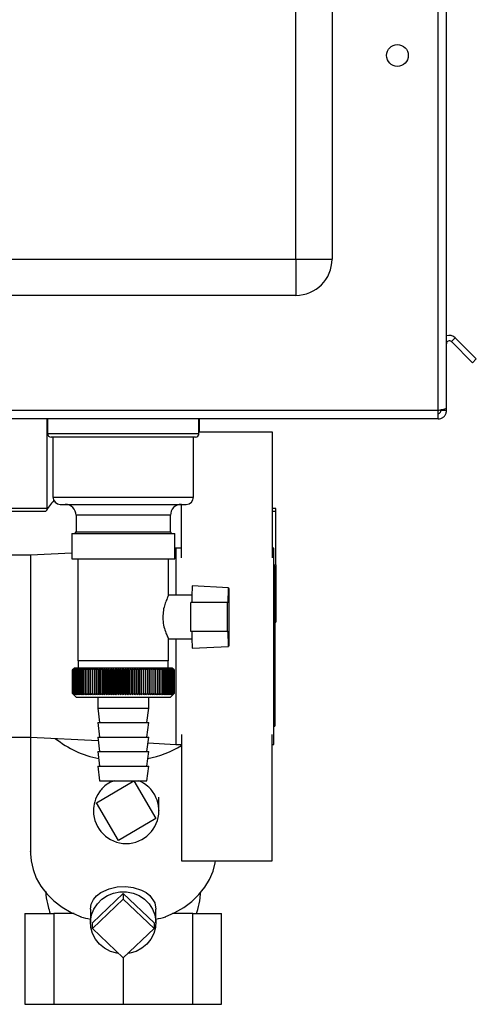
# Paper-space layout 'Blatt3' of a CAD drawing. Units: millimetres. Extents: x 0 to 420, y 0 to 297.
# Drawn here: x 248 to 260, y 133 to 160 of the extents above; entities that cross this region are included whole.
import ezdxf

# ---------------------------------------------------------------- set-up
doc = ezdxf.new("R2010")
doc.units = ezdxf.units.MM
doc.layers.add('1', color=7, linetype='Continuous')

psp = doc.layouts.new('Blatt3')

# ---------------------------------------------------------------- linework, layer by layer
at = {"color": 7, "linetype": 'Continuous', "lineweight": 30}
for p, q in [((255.169, 153.323), (255.169, 211.223)), ((256.169, 211.223), (256.169, 153.323)), ((259.089, 149.153), (259.089, 160.423)), ((259.319, 149.224), (259.319, 160.423)), ((238.469, 153.323), (255.169, 153.323)), ((255.169, 153.323), (255.169, 152.323)), ((255.169, 153.323), (256.169, 153.323)), ((255.169, 152.323), (238.469, 152.323)), ((259.456, 151.05), (259.562, 151.156)), ((259.562, 151.156), (260.142, 150.576)), ((259.456, 151.05), (260.036, 150.47)), ((260.142, 150.576), (260.036, 150.47)), ((259.089, 149.153), (233.049, 149.153)), ((259.089, 148.923), (259.089, 149.153)), ((259.169, 149.153), (259.169, 149.169)), ((259.319, 149.153), (259.169, 149.153)), ((259.319, 149.153), (259.319, 149.224)), ((259.089, 148.923), (233.049, 148.923)), ((248.334, 148.923), (248.334, 148.523)), ((252.504, 148.523), (252.504, 148.923)), ((248.334, 148.523), (252.504, 148.523)), ((252.404, 148.423), (248.434, 148.423)), ((248.484, 148.423), (248.484, 146.773)), ((252.354, 146.773), (252.354, 148.423)), ((252.504, 148.573), (254.519, 148.573)), ((254.519, 148.573), (254.519, 145.104)), ((248.484, 146.773), (252.354, 146.773)), ((248.684, 146.573), (252.154, 146.573)), ((252.019, 145.104), (252.019, 146.573)), ((248.339, 146.465), (246.219, 146.465)), ((248.285, 146.379), (246.219, 146.379)), ((249.119, 146.273), (249.119, 145.823)), ((251.719, 146.273), (249.119, 146.273)), ((251.719, 145.823), (251.719, 146.273)), ((254.619, 146.465), (254.519, 146.465)), ((254.619, 146.379), (254.519, 146.379)), ((254.619, 146.379), (254.619, 146.465)), ((254.619, 144.908), (254.619, 146.379)), ((249.003, 145.773), (249.003, 145.073)), ((249.003, 145.773), (251.836, 145.773)), ((249.119, 145.823), (251.719, 145.823)), ((251.836, 145.073), (251.836, 145.773)), ((247.869, 145.173), (246.519, 145.173)), ((249.003, 145.23), (247.869, 145.173)), ((247.869, 145.173), (247.869, 140.173)), ((251.869, 145.373), (251.836, 145.371)), ((252.019, 145.373), (251.869, 145.373)), ((251.869, 145.373), (251.869, 144.073)), ((254.569, 145.373), (254.519, 145.373)), ((254.569, 139.973), (254.569, 145.373)), ((249.003, 145.073), (251.836, 145.073)), ((249.169, 145.073), (249.169, 142.273)), ((251.669, 144.07), (251.669, 145.073)), ((254.569, 144.908), (254.619, 144.908)), ((254.619, 144.908), (254.619, 144.57)), ((254.589, 144.873), (254.569, 144.873)), ((254.589, 144.873), (254.589, 140.473)), ((254.589, 144.57), (254.619, 144.57)), ((254.619, 144.57), (254.619, 143.336)), ((253.319, 144.277), (252.319, 144.33)), ((252.311, 144.073), (251.667, 144.073)), ((252.278, 143.073), (252.278, 143.873)), ((253.278, 143.873), (252.278, 143.873)), ((253.278, 143.873), (253.278, 143.073)), ((253.31, 143.873), (253.278, 143.873)), ((254.589, 143.336), (254.619, 143.336)), ((253.278, 143.073), (252.278, 143.073)), ((253.278, 143.073), (253.31, 143.073)), ((251.666, 142.873), (252.311, 142.873)), ((251.669, 142.273), (251.669, 142.881)), ((251.869, 142.873), (251.869, 139.973)), ((252.319, 142.617), (253.319, 142.669)), ((251.669, 142.273), (249.169, 142.273)), ((249.179, 142.273), (249.179, 142.073)), ((251.659, 142.073), (251.659, 142.273)), ((249.069, 142.073), (249.019, 142.023)), ((249.02, 142.023), (249.019, 142.023)), ((249.019, 142.023), (249.019, 141.373)), ((249.02, 141.373), (249.02, 142.023)), ((249.021, 142.023), (249.022, 142.023)), ((249.021, 142.023), (249.021, 141.373)), ((249.022, 141.373), (249.022, 142.023)), ((249.026, 142.023), (249.027, 142.023)), ((249.026, 142.023), (249.026, 141.373)), ((249.027, 141.373), (249.027, 142.023)), ((249.034, 142.023), (249.036, 142.023)), ((249.034, 142.023), (249.034, 141.373)), ((249.036, 141.373), (249.036, 142.023)), ((249.045, 142.023), (249.048, 142.023)), ((249.045, 142.023), (249.045, 141.373)), ((249.048, 141.373), (249.048, 142.023)), ((249.059, 142.023), (249.063, 142.023)), ((249.059, 142.023), (249.059, 141.373)), ((249.063, 141.373), (249.063, 142.023)), ((250.401, 142.073), (249.069, 142.073)), ((249.077, 142.023), (249.081, 142.023)), ((249.077, 142.023), (249.077, 141.373)), ((249.081, 141.373), (249.081, 142.023)), ((249.098, 142.023), (249.102, 142.023)), ((249.098, 142.023), (249.098, 141.373)), ((249.102, 141.373), (249.102, 142.023)), ((249.121, 142.023), (249.126, 142.023)), ((249.121, 142.023), (249.121, 141.373)), ((249.126, 141.373), (249.126, 142.023)), ((249.148, 142.023), (249.154, 142.023)), ((249.148, 142.023), (249.148, 141.373)), ((249.154, 141.373), (249.154, 142.023)), ((249.178, 142.023), (249.184, 142.023)), ((249.178, 142.023), (249.178, 141.373)), ((249.184, 141.373), (249.184, 142.023)), ((249.21, 142.023), (249.217, 142.023)), ((249.21, 142.023), (249.21, 141.373)), ((249.217, 141.373), (249.217, 142.023)), ((249.246, 142.023), (249.253, 142.023)), ((249.246, 142.023), (249.246, 141.373)), ((249.253, 141.373), (249.253, 142.023)), ((249.284, 142.023), (249.291, 142.023)), ((249.284, 142.023), (249.284, 141.373)), ((249.291, 141.373), (249.291, 142.023)), ((249.324, 142.023), (249.332, 142.023)), ((249.324, 142.023), (249.324, 141.373)), ((249.332, 141.373), (249.332, 142.023)), ((249.368, 142.023), (249.376, 142.023)), ((249.368, 142.023), (249.368, 141.373)), ((249.376, 141.373), (249.376, 142.023)), ((249.413, 142.023), (249.422, 142.023)), ((249.413, 142.023), (249.413, 141.373)), ((249.422, 141.373), (249.422, 142.023)), ((249.461, 142.023), (249.471, 142.023)), ((249.461, 142.023), (249.461, 141.373)), ((249.471, 141.373), (249.471, 142.023)), ((249.511, 142.023), (249.521, 142.023)), ((249.511, 142.023), (249.511, 141.373)), ((249.521, 141.373), (249.521, 142.023)), ((249.564, 142.023), (249.574, 142.023)), ((249.564, 142.023), (249.564, 141.373)), ((249.574, 141.373), (249.574, 142.023)), ((249.618, 142.023), (249.629, 142.023)), ((249.618, 142.023), (249.618, 141.373)), ((249.629, 141.373), (249.629, 142.023)), ((249.674, 141.332), (249.674, 142.064)), ((249.674, 142.023), (249.685, 142.023)), ((249.674, 142.023), (249.674, 141.373)), ((249.685, 141.373), (249.685, 142.023)), ((249.732, 142.023), (249.729, 142.064)), ((249.729, 141.332), (249.729, 142.064)), ((249.732, 142.023), (249.743, 142.023)), ((249.732, 142.023), (249.732, 141.373)), ((249.743, 141.373), (249.743, 142.023)), ((249.786, 141.332), (249.786, 142.064)), ((249.792, 142.023), (249.803, 142.023)), ((249.792, 142.023), (249.792, 141.373)), ((249.803, 141.373), (249.803, 142.023)), ((249.845, 141.332), (249.845, 142.064)), ((249.853, 142.023), (249.864, 142.023)), ((249.853, 142.023), (249.853, 141.373)), ((249.864, 141.373), (249.864, 142.023)), ((249.905, 141.332), (249.905, 142.064)), ((249.915, 142.023), (249.927, 142.023)), ((249.915, 142.023), (249.915, 141.373)), ((249.927, 141.373), (249.927, 142.023)), ((249.966, 141.332), (249.966, 142.064)), ((249.978, 142.023), (249.99, 142.023)), ((249.978, 142.023), (249.978, 141.373)), ((249.99, 141.373), (249.99, 142.023)), ((250.028, 141.332), (250.028, 142.064)), ((250.043, 142.023), (250.055, 142.023)), ((250.043, 142.023), (250.043, 141.373)), ((250.055, 141.373), (250.055, 142.023)), ((250.091, 141.332), (250.091, 142.064)), ((250.108, 142.023), (250.12, 142.023)), ((250.108, 142.023), (250.108, 141.373)), ((250.12, 141.373), (250.12, 142.023)), ((250.155, 141.332), (250.155, 142.064)), ((250.174, 142.023), (250.187, 142.023)), ((250.174, 142.023), (250.174, 141.373)), ((250.187, 141.373), (250.187, 142.023)), ((250.219, 141.332), (250.219, 142.064)), ((250.24, 142.023), (250.253, 142.023)), ((250.24, 142.023), (250.24, 141.373)), ((250.253, 141.373), (250.253, 142.023)), ((250.284, 141.332), (250.284, 142.064)), ((250.307, 142.023), (250.32, 142.023)), ((250.307, 142.023), (250.307, 141.373)), ((250.32, 141.373), (250.32, 142.023)), ((250.35, 141.332), (250.35, 142.064)), ((250.375, 142.023), (250.388, 142.023)), ((250.375, 142.023), (250.375, 141.373)), ((250.388, 141.373), (250.388, 142.023)), ((251.769, 142.073), (250.401, 142.073)), ((250.415, 141.332), (250.415, 142.064)), ((250.442, 142.023), (250.455, 142.023)), ((250.442, 142.023), (250.442, 141.373)), ((250.455, 141.373), (250.455, 142.023)), ((250.48, 141.332), (250.48, 142.064)), ((250.509, 142.023), (250.522, 142.023)), ((250.509, 142.023), (250.509, 141.373)), ((250.522, 141.373), (250.522, 142.023)), ((250.546, 141.332), (250.546, 142.064)), ((250.577, 142.023), (250.589, 142.023)), ((250.577, 142.023), (250.577, 141.373)), ((250.589, 141.373), (250.589, 142.023)), ((250.611, 141.332), (250.611, 142.064)), ((250.643, 142.023), (250.656, 142.023)), ((250.643, 142.023), (250.643, 141.373)), ((250.656, 141.373), (250.656, 142.023)), ((250.675, 141.332), (250.675, 142.064)), ((250.71, 142.023), (250.722, 142.023)), ((250.71, 142.023), (250.71, 141.373)), ((250.722, 141.373), (250.722, 142.023)), ((250.739, 141.332), (250.739, 142.064)), ((250.775, 142.023), (250.787, 142.023)), ((250.775, 142.023), (250.775, 141.373)), ((250.787, 141.373), (250.787, 142.023)), ((250.802, 141.332), (250.802, 142.064)), ((250.84, 142.023), (250.852, 142.023)), ((250.84, 142.023), (250.84, 141.373)), ((250.852, 141.373), (250.852, 142.023)), ((250.865, 141.332), (250.865, 142.064)), ((250.904, 142.023), (250.916, 142.023)), ((250.904, 142.023), (250.904, 141.373)), ((250.916, 141.373), (250.916, 142.023)), ((250.926, 141.332), (250.926, 142.064)), ((250.966, 142.023), (250.978, 142.023)), ((250.966, 142.023), (250.966, 141.373)), ((250.978, 141.373), (250.978, 142.023)), ((250.986, 141.332), (250.986, 142.064)), ((251.028, 142.023), (251.039, 142.023)), ((251.028, 142.023), (251.028, 141.373)), ((251.039, 141.373), (251.039, 142.023)), ((251.045, 141.332), (251.045, 142.064)), ((251.087, 142.023), (251.099, 142.023)), ((251.087, 142.023), (251.087, 141.373)), ((251.099, 141.373), (251.099, 142.023)), ((251.102, 141.332), (251.102, 142.064)), ((251.146, 142.023), (251.157, 142.023)), ((251.146, 142.023), (251.146, 141.373)), ((251.157, 141.373), (251.157, 142.023)), ((251.158, 141.332), (251.158, 142.064)), ((251.203, 142.023), (251.213, 142.023)), ((251.203, 142.023), (251.203, 141.373)), ((251.213, 141.373), (251.213, 142.023)), ((251.258, 142.023), (251.268, 142.023)), ((251.258, 142.023), (251.258, 141.373)), ((251.268, 141.373), (251.268, 142.023)), ((251.311, 142.023), (251.32, 142.023)), ((251.311, 142.023), (251.311, 141.373)), ((251.32, 141.373), (251.32, 142.023)), ((251.361, 142.023), (251.371, 142.023)), ((251.361, 142.023), (251.361, 141.373)), ((251.371, 141.373), (251.371, 142.023)), ((251.41, 142.023), (251.419, 142.023)), ((251.41, 142.023), (251.41, 141.373)), ((251.419, 141.373), (251.419, 142.023)), ((251.457, 142.023), (251.465, 142.023)), ((251.457, 142.023), (251.457, 141.373)), ((251.465, 141.373), (251.465, 142.023)), ((251.501, 142.023), (251.509, 142.023)), ((251.501, 142.023), (251.501, 141.373)), ((251.509, 141.373), (251.509, 142.023)), ((251.542, 142.023), (251.55, 142.023)), ((251.542, 142.023), (251.542, 141.373)), ((251.55, 141.373), (251.55, 142.023)), ((251.581, 142.023), (251.588, 142.023)), ((251.581, 142.023), (251.581, 141.373)), ((251.588, 141.373), (251.588, 142.023)), ((251.617, 142.023), (251.624, 142.023)), ((251.617, 142.023), (251.617, 141.373)), ((251.624, 141.373), (251.624, 142.023)), ((251.651, 142.023), (251.657, 142.023)), ((251.651, 142.023), (251.651, 141.373)), ((251.657, 141.373), (251.657, 142.023)), ((251.681, 142.023), (251.687, 142.023)), ((251.681, 142.023), (251.681, 141.373)), ((251.687, 141.373), (251.687, 142.023)), ((251.709, 142.023), (251.714, 142.023)), ((251.709, 142.023), (251.709, 141.373)), ((251.714, 141.373), (251.714, 142.023)), ((251.734, 142.023), (251.738, 142.023)), ((251.734, 142.023), (251.734, 141.373)), ((251.738, 141.373), (251.738, 142.023)), ((251.756, 142.023), (251.759, 142.023)), ((251.756, 142.023), (251.756, 141.373)), ((251.759, 141.373), (251.759, 142.023)), ((251.808, 142.035), (251.769, 142.073)), ((251.774, 142.023), (251.777, 142.023)), ((251.774, 142.023), (251.774, 141.373)), ((251.777, 141.373), (251.777, 142.023)), ((251.79, 142.023), (251.792, 142.023)), ((251.79, 142.023), (251.79, 141.373)), ((251.792, 141.373), (251.792, 142.023)), ((251.802, 142.023), (251.804, 142.023)), ((251.802, 142.023), (251.802, 141.373)), ((251.804, 141.373), (251.804, 142.023)), ((251.811, 142.023), (251.812, 142.023)), ((251.811, 142.023), (251.811, 141.373)), ((251.812, 141.373), (251.812, 142.023)), ((251.817, 142.023), (251.817, 142.023)), ((251.817, 142.023), (251.817, 141.373)), ((251.817, 141.373), (251.817, 142.023)), ((251.819, 142.023), (251.819, 142.023)), ((251.819, 142.023), (251.819, 141.373)), ((251.819, 141.373), (251.819, 142.023)), ((249.019, 141.373), (249.119, 141.273)), ((249.02, 141.373), (249.019, 141.373)), ((249.022, 141.373), (249.021, 141.373)), ((249.027, 141.373), (249.026, 141.373)), ((249.036, 141.373), (249.034, 141.373)), ((249.048, 141.373), (249.045, 141.373)), ((249.063, 141.373), (249.059, 141.373)), ((249.081, 141.373), (249.077, 141.373)), ((249.102, 141.373), (249.098, 141.373)), ((249.119, 141.273), (250.401, 141.273)), ((249.126, 141.373), (249.121, 141.373)), ((249.154, 141.373), (249.148, 141.373)), ((249.184, 141.373), (249.178, 141.373)), ((249.217, 141.373), (249.21, 141.373)), ((249.253, 141.373), (249.246, 141.373)), ((249.291, 141.373), (249.284, 141.373)), ((249.332, 141.373), (249.324, 141.373)), ((249.376, 141.373), (249.368, 141.373)), ((249.422, 141.373), (249.413, 141.373)), ((249.471, 141.373), (249.461, 141.373)), ((249.521, 141.373), (249.511, 141.373)), ((249.574, 141.373), (249.564, 141.373)), ((249.629, 141.373), (249.618, 141.373)), ((249.685, 141.373), (249.674, 141.373)), ((249.719, 141.273), (249.719, 140.973)), ((249.743, 141.373), (249.732, 141.373)), ((249.803, 141.373), (249.792, 141.373)), ((249.864, 141.373), (249.853, 141.373)), ((249.927, 141.373), (249.915, 141.373)), ((249.99, 141.373), (249.978, 141.373)), ((250.055, 141.373), (250.043, 141.373)), ((250.12, 141.373), (250.108, 141.373)), ((250.187, 141.373), (250.174, 141.373)), ((250.253, 141.373), (250.24, 141.373)), ((250.32, 141.373), (250.307, 141.373)), ((250.388, 141.373), (250.375, 141.373)), ((250.401, 141.273), (251.719, 141.273)), ((250.455, 141.373), (250.442, 141.373)), ((250.522, 141.373), (250.509, 141.373)), ((250.589, 141.373), (250.577, 141.373)), ((250.656, 141.373), (250.643, 141.373)), ((250.722, 141.373), (250.71, 141.373)), ((250.787, 141.373), (250.775, 141.373)), ((250.852, 141.373), (250.84, 141.373)), ((250.916, 141.373), (250.904, 141.373)), ((250.978, 141.373), (250.966, 141.373)), ((251.039, 141.373), (251.028, 141.373)), ((251.099, 141.373), (251.087, 141.373)), ((251.119, 140.973), (251.119, 141.273)), ((251.157, 141.373), (251.146, 141.373)), ((251.213, 141.373), (251.203, 141.373)), ((251.268, 141.373), (251.258, 141.373)), ((251.32, 141.373), (251.311, 141.373)), ((251.371, 141.373), (251.361, 141.373)), ((251.419, 141.373), (251.41, 141.373)), ((251.465, 141.373), (251.457, 141.373)), ((251.509, 141.373), (251.501, 141.373)), ((251.55, 141.373), (251.542, 141.373)), ((251.588, 141.373), (251.581, 141.373)), ((251.624, 141.373), (251.617, 141.373)), ((251.657, 141.373), (251.651, 141.373)), ((251.687, 141.373), (251.681, 141.373)), ((251.714, 141.373), (251.709, 141.373)), ((251.719, 141.273), (251.808, 141.361)), ((251.738, 141.373), (251.734, 141.373)), ((251.759, 141.373), (251.756, 141.373)), ((251.777, 141.373), (251.774, 141.373)), ((251.792, 141.373), (251.79, 141.373)), ((251.804, 141.373), (251.802, 141.373)), ((251.808, 141.361), (251.819, 141.373)), ((251.812, 141.373), (251.811, 141.373)), ((251.817, 141.373), (251.817, 141.373)), ((251.819, 141.373), (251.819, 141.373)), ((249.719, 140.973), (249.769, 140.573)), ((249.719, 140.973), (250.41, 140.973)), ((250.41, 140.973), (251.119, 140.973)), ((251.069, 140.573), (251.119, 140.973)), ((249.719, 140.573), (249.769, 140.173)), ((249.719, 140.573), (250.41, 140.573)), ((250.41, 140.573), (251.119, 140.573)), ((251.069, 140.173), (251.119, 140.573)), ((254.569, 140.473), (254.589, 140.473)), ((246.519, 140.173), (247.869, 140.173)), ((247.869, 140.173), (249.731, 140.08)), ((247.869, 140.173), (247.869, 136.966)), ((249.719, 140.173), (249.769, 139.773)), ((249.719, 140.173), (250.41, 140.173)), ((250.41, 140.173), (251.119, 140.173)), ((251.069, 139.773), (251.119, 140.173)), ((252.019, 140.242), (252.019, 136.773)), ((254.519, 136.773), (254.519, 140.242)), ((249.719, 139.773), (249.769, 139.373)), ((249.719, 139.773), (250.41, 139.773)), ((250.41, 139.773), (251.119, 139.773)), ((251.069, 139.373), (251.119, 139.773)), ((251.099, 140.012), (251.869, 139.973)), ((251.869, 139.973), (252.019, 139.973)), ((254.519, 139.973), (254.569, 139.973)), ((249.719, 139.373), (249.769, 138.973)), ((249.719, 139.373), (250.41, 139.373)), ((250.41, 139.373), (251.119, 139.373)), ((251.069, 138.973), (251.119, 139.373)), ((249.678, 138.361), (250.714, 138.967)), ((249.769, 138.973), (250.41, 138.973)), ((250.41, 138.973), (251.069, 138.973)), ((250.714, 138.967), (251.32, 137.931)), ((249.6, 138.199), (249.601, 138.146)), ((250.284, 137.325), (249.678, 138.361)), ((251.32, 137.931), (250.284, 137.325)), ((247.869, 137.014), (247.869, 137.023)), ((247.869, 137.014), (247.869, 137.016)), ((247.869, 137.014), (247.869, 137.014)), ((252.019, 136.773), (254.519, 136.773)), ((249.571, 135.065), (250.419, 135.872)), ((249.571, 134.911), (250.419, 135.718)), ((250.419, 135.872), (250.419, 135.718)), ((250.419, 135.872), (251.268, 135.065)), ((250.419, 135.718), (251.268, 134.911)), ((249.519, 135.438), (249.519, 135.065)), ((251.319, 135.065), (251.319, 135.438)), ((247.713, 135.323), (247.713, 132.823)), ((247.713, 135.323), (248.506, 135.323)), ((248.506, 135.323), (248.506, 132.823)), ((249.064, 135.323), (248.506, 135.323)), ((252.333, 135.323), (251.775, 135.323)), ((252.333, 132.823), (252.333, 135.323)), ((252.333, 135.323), (253.125, 135.323)), ((253.125, 132.823), (253.125, 135.323)), ((249.571, 134.911), (249.571, 135.065)), ((250.419, 134.104), (249.571, 134.911)), ((251.268, 134.911), (250.419, 134.104)), ((251.268, 135.065), (251.268, 134.911)), ((250.419, 134.104), (250.419, 132.823)), ((247.713, 132.823), (248.506, 132.823)), ((248.506, 132.823), (250.419, 132.823)), ((250.419, 132.823), (252.333, 132.823)), ((252.333, 132.823), (253.125, 132.823))]:
    psp.add_line(p, q, dxfattribs=at)
at = {"color": 7, "linetype": 'Continuous', "lineweight": 30, "flags": 128}
for points in [[(253.31, 143.873), (253.311, 144.009), (253.313, 144.122), (253.315, 144.207), (253.317, 144.259), (253.319, 144.277), (253.322, 144.26), (253.324, 144.208), (253.326, 144.124), (253.327, 144.012), (253.329, 143.875), (253.33, 143.722), (253.33, 143.557), (253.33, 143.389), (253.33, 143.224), (253.329, 143.071), (253.327, 142.935), (253.326, 142.822), (253.324, 142.738), (253.322, 142.686), (253.319, 142.669), (253.317, 142.687), (253.315, 142.739), (253.313, 142.824), (253.311, 142.937), (253.31, 143.073)], [(249.62, 142.064), (249.62, 142.059), (249.619, 142.054), (249.619, 142.049), (249.619, 142.043), (249.619, 142.038), (249.619, 142.033), (249.618, 142.028), (249.618, 142.023)], [(249.674, 142.064), (249.674, 142.059), (249.674, 142.054), (249.674, 142.049), (249.674, 142.043), (249.674, 142.038), (249.674, 142.033), (249.674, 142.028), (249.674, 142.023)], [(251.157, 142.023), (251.157, 142.028), (251.157, 142.033), (251.157, 142.038), (251.157, 142.043), (251.157, 142.049), (251.158, 142.054), (251.158, 142.059), (251.158, 142.064)], [(251.213, 142.023), (251.213, 142.028), (251.213, 142.033), (251.213, 142.038), (251.213, 142.043), (251.212, 142.049), (251.212, 142.054), (251.212, 142.059), (251.212, 142.064)], [(251.819, 142.023), (251.814, 142.028), (251.809, 142.033), (251.808, 142.035)], [(247.869, 136.966), (247.882, 136.77), (247.934, 136.53), (248.024, 136.296), (248.152, 136.072), (248.315, 135.863), (248.511, 135.67), (248.736, 135.498), (248.988, 135.349), (249.262, 135.225)], [(251.577, 135.225), (251.843, 135.345), (252.089, 135.49), (252.311, 135.655), (252.504, 135.841), (252.667, 136.042), (252.796, 136.258), (252.891, 136.484), (252.949, 136.717), (252.957, 136.772)], [(249.519, 135.438), (249.539, 135.577), (249.598, 135.706), (249.683, 135.81), (249.803, 135.903), (250.028, 136.003), (250.247, 136.05), (250.49, 136.059), (250.695, 136.033), (250.924, 135.961), (251.05, 135.894), (251.154, 135.812), (251.289, 135.61), (251.319, 135.438), (251.319, 135.438)], [(250.301, 134.217), (250.238, 134.227), (250.065, 134.279), (249.905, 134.363), (249.767, 134.475), (249.656, 134.612), (249.576, 134.768), (249.53, 134.936), (249.521, 135.108), (249.548, 135.28), (249.611, 135.442), (249.708, 135.589), (249.833, 135.715), (249.983, 135.814), (250.15, 135.882), (250.328, 135.917), (250.511, 135.917), (250.689, 135.882), (250.856, 135.814), (251.006, 135.715), (251.131, 135.589), (251.228, 135.442), (251.291, 135.28), (251.318, 135.108), (251.309, 134.936), (251.263, 134.768), (251.183, 134.612), (251.072, 134.475), (250.934, 134.363), (250.774, 134.279), (250.601, 134.227), (250.538, 134.217)]]:
    psp.add_lwpolyline(points, dxfattribs=at)
at = {"color": 7, "linetype": 'Continuous', "lineweight": 30}
psp.add_circle((257.969, 158.923), 0.3, dxfattribs=at)
for centre, radius, start, end in [((255.169, 153.323), 1, 270, 0), ((259.399, 150.993), 0.23, 45, 110.3544), ((259.399, 150.993), 0.08, 45, 180), ((248.434, 148.523), 0.1, 180, 270), ((252.404, 148.523), 0.1, 270, 0), ((249.803, 145.48), 1.764, 137.2189, 149.3614), ((248.684, 146.773), 0.2, 180, 270), ((248.819, 146.273), 0.3, 0, 90), ((252.019, 146.273), 0.3, 90, 180), ((252.154, 146.773), 0.2, 270, 0), ((249.069, 145.823), 0.05, 270, 0), ((251.769, 145.823), 0.05, 180, 270), ((257.997, 143.97), 5.689, 176.3796, 180.9792), ((257.997, 142.976), 5.689, 179.0208, 183.6204), ((255.316, 135.695), 8.927, 134.4861, 134.8578), ((255.241, 136), 8.659, 135.5467, 135.9228), ((255.323, 135.504), 9.067, 133.6565, 134.0279), ((255.255, 136.206), 8.523, 136.5833, 136.9589), ((255.338, 135.323), 9.204, 132.9158, 133.2866), ((255.283, 136.416), 8.396, 137.7253, 138.0997), ((255.358, 135.154), 9.336, 132.2595, 132.6297), ((255.327, 136.629), 8.28, 138.9789, 139.3512), ((255.383, 135), 9.459, 131.6839, 132.0533), ((255.392, 136.843), 8.181, 140.3504, 140.7197), ((255.412, 134.86), 9.572, 131.1855, 131.5541), ((255.483, 137.056), 8.106, 141.8465, 142.2115), ((255.443, 134.737), 9.672, 130.7613, 131.1293), ((255.605, 137.266), 8.061, 143.4739, 143.8331), ((255.476, 134.632), 9.76, 130.4089, 130.7762), ((255.767, 137.471), 8.055, 145.2389, 145.5906), ((255.511, 134.546), 9.832, 130.1262, 130.4929), ((255.98, 137.669), 8.102, 147.1477, 147.4897), ((255.546, 134.479), 9.888, 129.9114, 130.2777), ((256.259, 137.858), 8.216, 149.2055, 149.5354), ((255.582, 134.432), 9.928, 129.7634, 130.1293), ((256.625, 138.036), 8.418, 151.4161, 151.7312), ((255.619, 134.406), 9.95, 129.6812, 130.0469), ((257.107, 138.202), 8.74, 153.7819, 154.079), ((255.655, 134.401), 9.954, 129.6643, 130.03), ((257.752, 138.355), 9.228, 156.3027, 156.5784), ((255.692, 134.416), 9.941, 129.7127, 130.0785), ((258.632, 138.492), 9.955, 158.9753, 159.2261), ((255.728, 134.452), 9.911, 129.8266, 130.1927), ((259.872, 138.613), 11.044, 161.7933, 162.0155), ((255.765, 134.509), 9.863, 130.0067, 130.3732), ((261.698, 138.717), 12.722, 164.746, 164.936), ((255.802, 134.585), 9.799, 130.2541, 130.6211), ((264.582, 138.802), 15.46, 167.8186, 167.9729), ((255.839, 134.681), 9.719, 130.5703, 130.9379), ((269.681, 138.867), 20.415, 170.9919, 171.1076), ((255.877, 134.795), 9.625, 130.957, 131.3253), ((280.817, 138.913), 31.408, 174.2426, 174.3173), ((255.917, 134.926), 9.519, 131.4167, 131.7857), ((255.958, 135.073), 9.4, 131.952, 132.3218), ((256.002, 135.234), 9.273, 132.5661, 132.9366), ((256.049, 135.409), 9.139, 133.2626, 133.6338), ((225.57, 138.892), 24.424, 7.3662, 7.4625), ((256.102, 135.595), 8.999, 134.0457, 134.4173), ((232.72, 138.835), 17.426, 10.5398, 10.6759), ((256.16, 135.791), 8.858, 134.9199, 135.2916), ((236.452, 138.76), 13.852, 13.626, 13.7993), ((256.226, 135.995), 8.719, 135.8902, 136.2616), ((238.717, 138.665), 11.752, 16.6042, 16.8114), ((256.302, 136.205), 8.584, 136.962, 137.3326), ((240.218, 138.552), 10.419, 19.4578, 19.6954), ((256.391, 136.42), 8.458, 138.1413, 138.5104), ((241.274, 138.423), 9.54, 22.1743, 22.4386), ((256.495, 136.636), 8.346, 139.4342, 139.8011), ((242.046, 138.277), 8.949, 24.7452, 25.0325), ((256.62, 136.852), 8.254, 140.8474, 141.2108), ((242.629, 138.117), 8.555, 27.1657, 27.4726), ((256.77, 137.067), 8.187, 142.3873, 142.7461), ((243.079, 137.944), 8.3, 29.434, 29.7572), ((256.951, 137.278), 8.154, 144.0608, 144.4133), ((243.432, 137.76), 8.147, 31.5511, 31.8877), ((257.174, 137.483), 8.165, 145.874, 146.2184), ((243.714, 137.566), 8.07, 33.5197, 33.8671), ((257.45, 137.681), 8.233, 147.8329, 148.167), ((243.941, 137.365), 8.053, 35.3442, 35.7001), ((257.795, 137.869), 8.376, 149.9422, 150.2634), ((244.126, 137.157), 8.08, 37.03, 37.3925), ((258.234, 138.045), 8.618, 152.2054, 152.5109), ((244.279, 136.945), 8.142, 38.5831, 38.9505), ((258.802, 138.209), 8.995, 154.624, 154.9106), ((244.406, 136.732), 8.23, 40.0097, 40.3807), ((259.553, 138.358), 9.561, 157.1968, 157.4612), ((244.512, 136.518), 8.339, 41.3163, 41.6898), ((260.573, 138.492), 10.404, 159.9197, 160.1582), ((244.602, 136.306), 8.461, 42.5093, 42.8844), ((262.016, 138.608), 11.675, 162.7847, 162.9937), ((244.68, 136.098), 8.593, 43.5947, 43.9707), ((264.173, 138.707), 13.666, 165.7799, 165.9559), ((244.747, 135.895), 8.731, 44.5783, 44.9546), ((267.674, 138.786), 17.007, 168.8889, 169.0286), ((244.807, 135.7), 8.87, 45.4655, 45.8417), ((274.207, 138.846), 23.385, 172.091, 172.1917), ((244.86, 135.515), 9.008, 46.2612, 46.637), ((290.28, 138.885), 39.307, 175.362, 175.4215), ((244.908, 135.341), 9.142, 46.97, 47.3453), ((244.952, 135.179), 9.269, 47.596, 47.9705), ((244.994, 135.032), 9.387, 48.1427, 48.5165), ((245.034, 134.9), 9.494, 48.6134, 48.9864), ((216.964, 138.879), 34.448, 5.2366, 5.3046), ((245.072, 134.785), 9.588, 49.0107, 49.383), ((229.877, 138.836), 21.679, 8.4549, 8.5637), ((245.11, 134.689), 9.669, 49.3371, 49.7087), ((235.534, 138.772), 16.167, 11.6016, 11.7489), ((245.147, 134.61), 9.734, 49.5944, 49.9655), ((238.666, 138.688), 13.182, 14.6534, 14.8364), ((245.184, 134.552), 9.784, 49.7842, 50.1548), ((240.625, 138.586), 11.372, 17.5911, 17.8064), ((245.22, 134.513), 9.816, 49.9074, 50.2778), ((241.944, 138.466), 10.205, 20.3994, 20.6435), ((245.257, 134.495), 9.832, 49.9649, 50.3352), ((242.876, 138.329), 9.427, 23.0673, 23.3365), ((245.293, 134.498), 9.83, 49.957, 50.3273), ((243.556, 138.177), 8.905, 25.5875, 25.8783), ((245.33, 134.521), 9.81, 49.8837, 50.2541), ((244.063, 138.01), 8.559, 27.9564, 28.2654), ((245.366, 134.564), 9.773, 49.7444, 50.1152), ((244.447, 137.831), 8.34, 30.1732, 30.4972), ((245.401, 134.628), 9.72, 49.5385, 49.9097), ((244.74, 137.641), 8.214, 32.2394, 32.5757), ((245.436, 134.71), 9.651, 49.2646, 49.6364), ((244.963, 137.442), 8.158, 34.1585, 34.5047), ((245.469, 134.812), 9.567, 48.9213, 49.2937), ((245.133, 137.236), 8.157, 35.9352, 36.2892), ((245.501, 134.931), 9.469, 48.5064, 48.8796), ((245.262, 137.024), 8.198, 37.5752, 37.9351), ((245.529, 135.066), 9.359, 48.0177, 48.3916), ((245.358, 136.809), 8.271, 39.0845, 39.4488), ((245.555, 135.217), 9.239, 47.4521, 47.8268), ((245.426, 136.592), 8.368, 40.4697, 40.8371), ((245.576, 135.382), 9.11, 46.8065, 47.1818), ((245.474, 136.376), 8.483, 41.7369, 42.1065), ((245.591, 135.559), 8.975, 46.077, 46.453), ((245.504, 136.162), 8.611, 42.8927, 43.2635), ((245.599, 135.747), 8.836, 45.2596, 45.6359), ((245.52, 135.953), 8.747, 43.9428, 44.3143), ((250.279, 142.294), 2.765, 231.2104, 258.8265), ((250.515, 142.42), 2.897, 281.5587, 301.2835), ((250.499, 138.146), 0.9, 180, 0)]:
    psp.add_arc(centre, radius, start, end, dxfattribs=at)
for major_axis, start_param, end_param in [((1.222, 3.346), 3.163313, 3.279886), ((-1.222, 3.346), 3.003299, 3.119872)]:
    psp.add_ellipse((250.419, 138.594), major_axis=major_axis, ratio=0.668819, start_param=start_param, end_param=end_param, dxfattribs=at)
for points, knots in [([(259.319, 149.224), (259.317, 149.219), (259.312, 149.209), (259.273, 149.193), (259.213, 149.178), (259.148, 149.165), (259.106, 149.156), (259.089, 149.153)], [0, 0, 0, 0, 0.209052, 0.427821, 0.646592, 0.865364, 1, 1, 1, 1]), ([(259.089, 149.073), (259.101, 149.075), (259.124, 149.077), (259.15, 149.098), (259.167, 149.124), (259.169, 149.144), (259.169, 149.153)], [0, 0, 0, 0, 0.284155, 0.530993, 0.777748, 1, 1, 1, 1]), ([(259.089, 148.923), (259.115, 148.925), (259.166, 148.93), (259.236, 148.97), (259.289, 149.029), (259.316, 149.094), (259.318, 149.137), (259.319, 149.153)], [0, 0, 0, 0, 0.209052, 0.427821, 0.6465923, 0.8653635, 1, 1, 1, 1]), ([(251.668, 144.07), (251.666, 144.067), (251.662, 144.062), (251.617, 143.971), (251.564, 143.832), (251.518, 143.662), (251.511, 143.536), (251.508, 143.473)], [0, 0, 0, 0, 0.184336, 0.404769, 0.612755, 0.806083, 1, 1, 1, 1]), ([(251.508, 143.473), (251.508, 143.451), (251.51, 143.358), (251.537, 143.201), (251.591, 143.039), (251.638, 142.93), (251.668, 142.873), (251.666, 142.879), (251.666, 142.881)], [0, 0, 0, 0, 0.068152, 0.286435, 0.500909, 0.69723, 0.885058, 1, 1, 1, 1]), ([(249.061, 141.332), (249.053, 141.34), (249.039, 141.353), (249.026, 141.367), (249.02, 141.373)], [0, 0, 0, 0, 0.55565, 1, 1, 1, 1]), ([(249.021, 141.373), (249.028, 141.365), (249.042, 141.352), (249.055, 141.338), (249.061, 141.332)], [0, 0, 0, 0, 0.56434, 1, 1, 1, 1]), ([(249.064, 141.332), (249.056, 141.34), (249.042, 141.353), (249.028, 141.367), (249.022, 141.373)], [0, 0, 0, 0, 0.55565, 1, 1, 1, 1]), ([(249.026, 141.373), (249.033, 141.365), (249.046, 141.352), (249.059, 141.338), (249.064, 141.332)], [0, 0, 0, 0, 0.56434, 1, 1, 1, 1]), ([(249.071, 141.332), (249.063, 141.34), (249.048, 141.353), (249.034, 141.367), (249.027, 141.373)], [0, 0, 0, 0, 0.55565, 1, 1, 1, 1]), ([(249.034, 141.373), (249.041, 141.365), (249.053, 141.352), (249.065, 141.338), (249.071, 141.332)], [0, 0, 0, 0, 0.56434, 1, 1, 1, 1]), ([(249.08, 141.332), (249.072, 141.34), (249.057, 141.353), (249.042, 141.367), (249.036, 141.373)], [0, 0, 0, 0, 0.55565, 1, 1, 1, 1]), ([(249.045, 141.373), (249.052, 141.365), (249.063, 141.352), (249.075, 141.338), (249.08, 141.332)], [0, 0, 0, 0, 0.5643403, 1, 1, 1, 1]), ([(249.093, 141.332), (249.085, 141.34), (249.069, 141.353), (249.054, 141.367), (249.048, 141.373)], [0, 0, 0, 0, 0.55565, 1, 1, 1, 1]), ([(249.059, 141.373), (249.066, 141.365), (249.077, 141.352), (249.088, 141.338), (249.093, 141.332)], [0, 0, 0, 0, 0.56434, 1, 1, 1, 1]), ([(249.109, 141.332), (249.1, 141.34), (249.085, 141.353), (249.069, 141.367), (249.063, 141.373)], [0, 0, 0, 0, 0.55565, 1, 1, 1, 1]), ([(249.077, 141.373), (249.083, 141.365), (249.094, 141.352), (249.104, 141.338), (249.109, 141.332)], [0, 0, 0, 0, 0.56434, 1, 1, 1, 1]), ([(249.128, 141.332), (249.119, 141.34), (249.103, 141.353), (249.088, 141.367), (249.081, 141.373)], [0, 0, 0, 0, 0.55565, 1, 1, 1, 1]), ([(249.098, 141.373), (249.103, 141.365), (249.113, 141.352), (249.123, 141.338), (249.128, 141.332)], [0, 0, 0, 0, 0.56434, 1, 1, 1, 1]), ([(249.149, 141.332), (249.141, 141.34), (249.125, 141.353), (249.109, 141.367), (249.102, 141.373)], [0, 0, 0, 0, 0.55565, 1, 1, 1, 1]), ([(249.121, 141.373), (249.127, 141.365), (249.136, 141.352), (249.145, 141.338), (249.149, 141.332)], [0, 0, 0, 0, 0.56434, 1, 1, 1, 1]), ([(249.174, 141.332), (249.165, 141.34), (249.149, 141.353), (249.133, 141.367), (249.126, 141.373)], [0, 0, 0, 0, 0.55565, 1, 1, 1, 1]), ([(249.148, 141.373), (249.153, 141.365), (249.162, 141.352), (249.17, 141.338), (249.174, 141.332)], [0, 0, 0, 0, 0.56434, 1, 1, 1, 1]), ([(249.202, 141.332), (249.193, 141.34), (249.177, 141.353), (249.161, 141.367), (249.154, 141.373)], [0, 0, 0, 0, 0.55565, 1, 1, 1, 1]), ([(249.178, 141.373), (249.182, 141.365), (249.19, 141.352), (249.198, 141.338), (249.202, 141.332)], [0, 0, 0, 0, 0.56434, 1, 1, 1, 1]), ([(249.232, 141.332), (249.223, 141.34), (249.207, 141.353), (249.191, 141.367), (249.184, 141.373)], [0, 0, 0, 0, 0.55565, 1, 1, 1, 1]), ([(249.21, 141.373), (249.214, 141.365), (249.222, 141.352), (249.229, 141.338), (249.232, 141.332)], [0, 0, 0, 0, 0.56434, 1, 1, 1, 1]), ([(249.266, 141.332), (249.257, 141.34), (249.24, 141.353), (249.224, 141.367), (249.217, 141.373)], [0, 0, 0, 0, 0.55565, 1, 1, 1, 1]), ([(249.246, 141.373), (249.249, 141.365), (249.256, 141.352), (249.263, 141.338), (249.266, 141.332)], [0, 0, 0, 0, 0.56434, 1, 1, 1, 1]), ([(249.301, 141.332), (249.292, 141.34), (249.276, 141.353), (249.26, 141.367), (249.253, 141.373)], [0, 0, 0, 0, 0.55565, 1, 1, 1, 1]), ([(249.284, 141.373), (249.287, 141.365), (249.293, 141.352), (249.299, 141.338), (249.301, 141.332)], [0, 0, 0, 0, 0.56434, 1, 1, 1, 1]), ([(249.34, 141.332), (249.331, 141.34), (249.315, 141.353), (249.298, 141.367), (249.291, 141.373)], [0, 0, 0, 0, 0.55565, 1, 1, 1, 1]), ([(249.324, 141.373), (249.327, 141.365), (249.332, 141.352), (249.338, 141.338), (249.34, 141.332)], [0, 0, 0, 0, 0.56434, 1, 1, 1, 1]), ([(249.381, 141.332), (249.372, 141.34), (249.356, 141.353), (249.34, 141.367), (249.332, 141.373)], [0, 0, 0, 0, 0.55565, 1, 1, 1, 1]), ([(249.368, 141.373), (249.37, 141.365), (249.375, 141.352), (249.379, 141.338), (249.381, 141.332)], [0, 0, 0, 0, 0.56434, 1, 1, 1, 1]), ([(249.424, 141.332), (249.415, 141.34), (249.399, 141.353), (249.383, 141.367), (249.376, 141.373)], [0, 0, 0, 0, 0.55565, 1, 1, 1, 1]), ([(249.413, 141.373), (249.415, 141.365), (249.419, 141.352), (249.423, 141.338), (249.424, 141.332)], [0, 0, 0, 0, 0.5643403, 1, 1, 1, 1]), ([(249.47, 141.332), (249.461, 141.34), (249.445, 141.353), (249.429, 141.367), (249.422, 141.373)], [0, 0, 0, 0, 0.55565, 1, 1, 1, 1]), ([(249.461, 141.373), (249.463, 141.365), (249.466, 141.352), (249.469, 141.338), (249.47, 141.332)], [0, 0, 0, 0, 0.56434, 1, 1, 1, 1]), ([(249.518, 141.332), (249.509, 141.34), (249.493, 141.353), (249.478, 141.367), (249.471, 141.373)], [0, 0, 0, 0, 0.55565, 1, 1, 1, 1]), ([(249.511, 141.373), (249.513, 141.365), (249.515, 141.352), (249.517, 141.338), (249.518, 141.332)], [0, 0, 0, 0, 0.56434, 1, 1, 1, 1]), ([(249.568, 141.332), (249.559, 141.34), (249.544, 141.353), (249.528, 141.367), (249.521, 141.373)], [0, 0, 0, 0, 0.55565, 1, 1, 1, 1]), ([(249.564, 141.373), (249.565, 141.365), (249.566, 141.352), (249.567, 141.338), (249.568, 141.332)], [0, 0, 0, 0, 0.56434, 1, 1, 1, 1]), ([(249.62, 141.332), (249.611, 141.34), (249.596, 141.353), (249.581, 141.367), (249.574, 141.373)], [0, 0, 0, 0, 0.55565, 1, 1, 1, 1]), ([(249.618, 141.373), (249.618, 141.365), (249.619, 141.352), (249.62, 141.338), (249.62, 141.332)], [0, 0, 0, 0, 0.56434, 1, 1, 1, 1]), ([(249.674, 141.332), (249.665, 141.34), (249.65, 141.353), (249.635, 141.367), (249.629, 141.373)], [0, 0, 0, 0, 0.55565, 1, 1, 1, 1]), ([(249.674, 141.373), (249.674, 141.365), (249.674, 141.352), (249.674, 141.338), (249.674, 141.332)], [0, 0, 0, 0, 0.56434, 1, 1, 1, 1]), ([(249.729, 141.332), (249.721, 141.34), (249.706, 141.353), (249.692, 141.367), (249.685, 141.373)], [0, 0, 0, 0, 0.55565, 1, 1, 1, 1]), ([(249.732, 141.373), (249.732, 141.365), (249.731, 141.352), (249.73, 141.338), (249.729, 141.332)], [0, 0, 0, 0, 0.56434, 1, 1, 1, 1]), ([(249.786, 141.332), (249.778, 141.34), (249.764, 141.353), (249.75, 141.367), (249.743, 141.373)], [0, 0, 0, 0, 0.55565, 1, 1, 1, 1]), ([(249.792, 141.373), (249.791, 141.365), (249.789, 141.352), (249.787, 141.338), (249.786, 141.332)], [0, 0, 0, 0, 0.56434, 1, 1, 1, 1]), ([(249.845, 141.332), (249.837, 141.34), (249.823, 141.353), (249.809, 141.367), (249.803, 141.373)], [0, 0, 0, 0, 0.55565, 1, 1, 1, 1]), ([(249.853, 141.373), (249.851, 141.365), (249.849, 141.352), (249.846, 141.338), (249.845, 141.332)], [0, 0, 0, 0, 0.56434, 1, 1, 1, 1]), ([(249.905, 141.332), (249.897, 141.34), (249.884, 141.353), (249.87, 141.367), (249.864, 141.373)], [0, 0, 0, 0, 0.55565, 1, 1, 1, 1]), ([(249.915, 141.373), (249.913, 141.365), (249.91, 141.352), (249.906, 141.338), (249.905, 141.332)], [0, 0, 0, 0, 0.5643403, 1, 1, 1, 1]), ([(249.966, 141.332), (249.959, 141.34), (249.946, 141.353), (249.933, 141.367), (249.927, 141.373)], [0, 0, 0, 0, 0.55565, 1, 1, 1, 1]), ([(249.978, 141.373), (249.976, 141.365), (249.972, 141.352), (249.968, 141.338), (249.966, 141.332)], [0, 0, 0, 0, 0.56434, 1, 1, 1, 1]), ([(250.028, 141.332), (250.021, 141.34), (250.008, 141.353), (249.996, 141.367), (249.99, 141.373)], [0, 0, 0, 0, 0.55565, 1, 1, 1, 1]), ([(250.043, 141.373), (250.04, 141.365), (250.035, 141.352), (250.03, 141.338), (250.028, 141.332)], [0, 0, 0, 0, 0.5643403, 1, 1, 1, 1]), ([(250.091, 141.332), (250.084, 141.34), (250.072, 141.353), (250.06, 141.367), (250.055, 141.373)], [0, 0, 0, 0, 0.55565, 1, 1, 1, 1]), ([(250.108, 141.373), (250.105, 141.365), (250.099, 141.352), (250.094, 141.338), (250.091, 141.332)], [0, 0, 0, 0, 0.56434, 1, 1, 1, 1]), ([(250.155, 141.332), (250.149, 141.34), (250.137, 141.353), (250.126, 141.367), (250.12, 141.373)], [0, 0, 0, 0, 0.5556499, 1, 1, 1, 1]), ([(250.174, 141.373), (250.17, 141.365), (250.164, 141.352), (250.158, 141.338), (250.155, 141.332)], [0, 0, 0, 0, 0.56434, 1, 1, 1, 1]), ([(250.219, 141.332), (250.213, 141.34), (250.202, 141.353), (250.191, 141.367), (250.187, 141.373)], [0, 0, 0, 0, 0.55565, 1, 1, 1, 1]), ([(250.24, 141.373), (250.237, 141.365), (250.23, 141.352), (250.223, 141.338), (250.219, 141.332)], [0, 0, 0, 0, 0.5643403, 1, 1, 1, 1]), ([(250.284, 141.332), (250.279, 141.34), (250.268, 141.353), (250.258, 141.367), (250.253, 141.373)], [0, 0, 0, 0, 0.55565, 1, 1, 1, 1]), ([(250.307, 141.373), (250.303, 141.365), (250.295, 141.352), (250.288, 141.338), (250.284, 141.332)], [0, 0, 0, 0, 0.56434, 1, 1, 1, 1]), ([(250.35, 141.332), (250.344, 141.34), (250.334, 141.353), (250.325, 141.367), (250.32, 141.373)], [0, 0, 0, 0, 0.55565, 1, 1, 1, 1]), ([(250.375, 141.373), (250.37, 141.365), (250.362, 141.352), (250.353, 141.338), (250.35, 141.332)], [0, 0, 0, 0, 0.56434, 1, 1, 1, 1]), ([(250.415, 141.332), (250.41, 141.34), (250.401, 141.353), (250.392, 141.367), (250.388, 141.373)], [0, 0, 0, 0, 0.55565, 1, 1, 1, 1]), ([(250.442, 141.373), (250.437, 141.365), (250.428, 141.352), (250.419, 141.338), (250.415, 141.332)], [0, 0, 0, 0, 0.56434, 1, 1, 1, 1]), ([(250.48, 141.332), (250.476, 141.34), (250.467, 141.353), (250.459, 141.367), (250.455, 141.373)], [0, 0, 0, 0, 0.55565, 1, 1, 1, 1]), ([(250.509, 141.373), (250.504, 141.365), (250.494, 141.352), (250.485, 141.338), (250.48, 141.332)], [0, 0, 0, 0, 0.56434, 1, 1, 1, 1]), ([(250.546, 141.332), (250.541, 141.34), (250.533, 141.353), (250.526, 141.367), (250.522, 141.373)], [0, 0, 0, 0, 0.55565, 1, 1, 1, 1]), ([(250.577, 141.373), (250.571, 141.365), (250.56, 141.352), (250.55, 141.338), (250.546, 141.332)], [0, 0, 0, 0, 0.56434, 1, 1, 1, 1]), ([(250.611, 141.332), (250.607, 141.34), (250.6, 141.353), (250.592, 141.367), (250.589, 141.373)], [0, 0, 0, 0, 0.55565, 1, 1, 1, 1]), ([(250.643, 141.373), (250.637, 141.365), (250.626, 141.352), (250.615, 141.338), (250.611, 141.332)], [0, 0, 0, 0, 0.56434, 1, 1, 1, 1]), ([(250.675, 141.332), (250.672, 141.34), (250.665, 141.353), (250.659, 141.367), (250.656, 141.373)], [0, 0, 0, 0, 0.55565, 1, 1, 1, 1]), ([(250.71, 141.373), (250.703, 141.365), (250.692, 141.352), (250.68, 141.338), (250.675, 141.332)], [0, 0, 0, 0, 0.56434, 1, 1, 1, 1]), ([(250.739, 141.332), (250.736, 141.34), (250.73, 141.353), (250.725, 141.367), (250.722, 141.373)], [0, 0, 0, 0, 0.55565, 1, 1, 1, 1]), ([(250.775, 141.373), (250.768, 141.365), (250.756, 141.352), (250.744, 141.338), (250.739, 141.332)], [0, 0, 0, 0, 0.56434, 1, 1, 1, 1]), ([(250.802, 141.332), (250.799, 141.34), (250.795, 141.353), (250.79, 141.367), (250.787, 141.373)], [0, 0, 0, 0, 0.55565, 1, 1, 1, 1]), ([(250.84, 141.373), (250.833, 141.365), (250.82, 141.352), (250.808, 141.338), (250.802, 141.332)], [0, 0, 0, 0, 0.5643403, 1, 1, 1, 1]), ([(250.865, 141.332), (250.862, 141.34), (250.858, 141.353), (250.854, 141.367), (250.852, 141.373)], [0, 0, 0, 0, 0.55565, 1, 1, 1, 1]), ([(250.904, 141.373), (250.896, 141.365), (250.883, 141.352), (250.87, 141.338), (250.865, 141.332)], [0, 0, 0, 0, 0.5643403, 1, 1, 1, 1]), ([(250.926, 141.332), (250.924, 141.34), (250.92, 141.353), (250.917, 141.367), (250.916, 141.373)], [0, 0, 0, 0, 0.55565, 1, 1, 1, 1]), ([(250.966, 141.373), (250.959, 141.365), (250.945, 141.352), (250.932, 141.338), (250.926, 141.332)], [0, 0, 0, 0, 0.56434, 1, 1, 1, 1]), ([(250.986, 141.332), (250.984, 141.34), (250.982, 141.353), (250.979, 141.367), (250.978, 141.373)], [0, 0, 0, 0, 0.55565, 1, 1, 1, 1]), ([(251.028, 141.373), (251.02, 141.365), (251.006, 141.352), (250.992, 141.338), (250.986, 141.332)], [0, 0, 0, 0, 0.56434, 1, 1, 1, 1]), ([(251.045, 141.332), (251.044, 141.34), (251.042, 141.353), (251.04, 141.367), (251.039, 141.373)], [0, 0, 0, 0, 0.5556499, 1, 1, 1, 1]), ([(251.087, 141.373), (251.079, 141.365), (251.065, 141.352), (251.051, 141.338), (251.045, 141.332)], [0, 0, 0, 0, 0.56434, 1, 1, 1, 1]), ([(251.102, 141.332), (251.101, 141.34), (251.1, 141.353), (251.099, 141.367), (251.099, 141.373)], [0, 0, 0, 0, 0.55565, 1, 1, 1, 1]), ([(251.146, 141.373), (251.138, 141.365), (251.123, 141.352), (251.108, 141.338), (251.102, 141.332)], [0, 0, 0, 0, 0.5643403, 1, 1, 1, 1]), ([(251.158, 141.332), (251.158, 141.34), (251.157, 141.353), (251.157, 141.367), (251.157, 141.373)], [0, 0, 0, 0, 0.55565, 1, 1, 1, 1]), ([(251.203, 141.373), (251.194, 141.365), (251.179, 141.352), (251.164, 141.338), (251.158, 141.332)], [0, 0, 0, 0, 0.56434, 1, 1, 1, 1]), ([(251.212, 141.332), (251.212, 141.34), (251.213, 141.353), (251.213, 141.367), (251.213, 141.373)], [0, 0, 0, 0, 0.55565, 1, 1, 1, 1]), ([(251.258, 141.373), (251.249, 141.365), (251.234, 141.352), (251.218, 141.338), (251.212, 141.332)], [0, 0, 0, 0, 0.56434, 1, 1, 1, 1]), ([(251.264, 141.332), (251.265, 141.34), (251.266, 141.353), (251.267, 141.367), (251.268, 141.373)], [0, 0, 0, 0, 0.55565, 1, 1, 1, 1]), ([(251.311, 141.373), (251.302, 141.365), (251.286, 141.352), (251.271, 141.338), (251.264, 141.332)], [0, 0, 0, 0, 0.56434, 1, 1, 1, 1]), ([(251.314, 141.332), (251.315, 141.34), (251.317, 141.353), (251.319, 141.367), (251.32, 141.373)], [0, 0, 0, 0, 0.55565, 1, 1, 1, 1]), ([(251.361, 141.373), (251.353, 141.365), (251.337, 141.352), (251.321, 141.338), (251.314, 141.332)], [0, 0, 0, 0, 0.56434, 1, 1, 1, 1]), ([(251.362, 141.332), (251.364, 141.34), (251.367, 141.353), (251.37, 141.367), (251.371, 141.373)], [0, 0, 0, 0, 0.55565, 1, 1, 1, 1]), ([(251.41, 141.373), (251.401, 141.365), (251.385, 141.352), (251.369, 141.338), (251.362, 141.332)], [0, 0, 0, 0, 0.56434, 1, 1, 1, 1]), ([(251.408, 141.332), (251.41, 141.34), (251.414, 141.353), (251.418, 141.367), (251.419, 141.373)], [0, 0, 0, 0, 0.55565, 1, 1, 1, 1]), ([(251.457, 141.373), (251.448, 141.365), (251.432, 141.352), (251.415, 141.338), (251.408, 141.332)], [0, 0, 0, 0, 0.56434, 1, 1, 1, 1]), ([(251.452, 141.332), (251.455, 141.34), (251.459, 141.353), (251.463, 141.367), (251.465, 141.373)], [0, 0, 0, 0, 0.55565, 1, 1, 1, 1]), ([(251.501, 141.373), (251.492, 141.365), (251.475, 141.352), (251.459, 141.338), (251.452, 141.332)], [0, 0, 0, 0, 0.56434, 1, 1, 1, 1]), ([(251.494, 141.332), (251.496, 141.34), (251.501, 141.353), (251.507, 141.367), (251.509, 141.373)], [0, 0, 0, 0, 0.55565, 1, 1, 1, 1]), ([(251.542, 141.373), (251.533, 141.365), (251.517, 141.352), (251.501, 141.338), (251.494, 141.332)], [0, 0, 0, 0, 0.56434, 1, 1, 1, 1]), ([(251.532, 141.332), (251.536, 141.34), (251.541, 141.353), (251.547, 141.367), (251.55, 141.373)], [0, 0, 0, 0, 0.55565, 1, 1, 1, 1]), ([(251.581, 141.373), (251.572, 141.365), (251.556, 141.352), (251.539, 141.338), (251.532, 141.332)], [0, 0, 0, 0, 0.56434, 1, 1, 1, 1]), ([(251.569, 141.332), (251.572, 141.34), (251.579, 141.353), (251.585, 141.367), (251.588, 141.373)], [0, 0, 0, 0, 0.55565, 1, 1, 1, 1]), ([(251.617, 141.373), (251.608, 141.365), (251.592, 141.352), (251.576, 141.338), (251.569, 141.332)], [0, 0, 0, 0, 0.56434, 1, 1, 1, 1]), ([(251.602, 141.332), (251.606, 141.34), (251.614, 141.353), (251.621, 141.367), (251.624, 141.373)], [0, 0, 0, 0, 0.55565, 1, 1, 1, 1]), ([(251.651, 141.373), (251.642, 141.365), (251.626, 141.352), (251.609, 141.338), (251.602, 141.332)], [0, 0, 0, 0, 0.5643403, 1, 1, 1, 1]), ([(251.633, 141.332), (251.637, 141.34), (251.645, 141.353), (251.653, 141.367), (251.657, 141.373)], [0, 0, 0, 0, 0.55565, 1, 1, 1, 1]), ([(251.681, 141.373), (251.672, 141.365), (251.656, 141.352), (251.64, 141.338), (251.633, 141.332)], [0, 0, 0, 0, 0.56434, 1, 1, 1, 1]), ([(251.661, 141.332), (251.666, 141.34), (251.675, 141.353), (251.683, 141.367), (251.687, 141.373)], [0, 0, 0, 0, 0.55565, 1, 1, 1, 1]), ([(251.709, 141.373), (251.7, 141.365), (251.684, 141.352), (251.668, 141.338), (251.661, 141.332)], [0, 0, 0, 0, 0.56434, 1, 1, 1, 1]), ([(251.686, 141.332), (251.691, 141.34), (251.701, 141.353), (251.71, 141.367), (251.714, 141.373)], [0, 0, 0, 0, 0.55565, 1, 1, 1, 1]), ([(251.734, 141.373), (251.725, 141.365), (251.709, 141.352), (251.693, 141.338), (251.686, 141.332)], [0, 0, 0, 0, 0.56434, 1, 1, 1, 1]), ([(251.709, 141.332), (251.714, 141.34), (251.724, 141.353), (251.734, 141.367), (251.738, 141.373)], [0, 0, 0, 0, 0.5556499, 1, 1, 1, 1]), ([(251.756, 141.373), (251.747, 141.365), (251.731, 141.352), (251.715, 141.338), (251.709, 141.332)], [0, 0, 0, 0, 0.56434, 1, 1, 1, 1]), ([(251.728, 141.332), (251.734, 141.34), (251.744, 141.353), (251.755, 141.367), (251.759, 141.373)], [0, 0, 0, 0, 0.55565, 1, 1, 1, 1]), ([(251.774, 141.373), (251.765, 141.365), (251.75, 141.352), (251.735, 141.338), (251.728, 141.332)], [0, 0, 0, 0, 0.5643403, 1, 1, 1, 1]), ([(251.744, 141.332), (251.75, 141.34), (251.761, 141.353), (251.772, 141.367), (251.777, 141.373)], [0, 0, 0, 0, 0.55565, 1, 1, 1, 1]), ([(251.79, 141.373), (251.781, 141.365), (251.766, 141.352), (251.751, 141.338), (251.744, 141.332)], [0, 0, 0, 0, 0.56434, 1, 1, 1, 1]), ([(251.757, 141.332), (251.764, 141.34), (251.775, 141.353), (251.787, 141.367), (251.792, 141.373)], [0, 0, 0, 0, 0.5556499, 1, 1, 1, 1]), ([(251.802, 141.373), (251.793, 141.365), (251.779, 141.352), (251.764, 141.338), (251.757, 141.332)], [0, 0, 0, 0, 0.56434, 1, 1, 1, 1]), ([(251.767, 141.332), (251.774, 141.34), (251.786, 141.353), (251.798, 141.367), (251.804, 141.373)], [0, 0, 0, 0, 0.55565, 1, 1, 1, 1]), ([(251.811, 141.373), (251.803, 141.365), (251.788, 141.352), (251.774, 141.338), (251.767, 141.332)], [0, 0, 0, 0, 0.56434, 1, 1, 1, 1]), ([(251.774, 141.332), (251.781, 141.34), (251.794, 141.353), (251.807, 141.367), (251.812, 141.373)], [0, 0, 0, 0, 0.55565, 1, 1, 1, 1]), ([(251.817, 141.373), (251.809, 141.365), (251.795, 141.352), (251.78, 141.338), (251.774, 141.332)], [0, 0, 0, 0, 0.56434, 1, 1, 1, 1]), ([(251.778, 141.332), (251.785, 141.34), (251.798, 141.353), (251.812, 141.367), (251.817, 141.373)], [0, 0, 0, 0, 0.55565, 1, 1, 1, 1]), ([(251.819, 141.373), (251.812, 141.365), (251.798, 141.352), (251.784, 141.338), (251.778, 141.332)], [0, 0, 0, 0, 0.56434, 1, 1, 1, 1]), ([(250.171, 138.973), (250.103, 138.945), (249.942, 138.878), (249.75, 138.671), (249.62, 138.412), (249.605, 138.229), (249.599, 138.146)], [0, 0, 0, 0, 0.203723, 0.486669, 0.769042, 1, 1, 1, 1]), ([(251.399, 138.146), (251.396, 138.196), (251.389, 138.347), (251.3, 138.588), (251.114, 138.832), (250.937, 138.927), (250.85, 138.973)], [0, 0, 0, 0, 0.1433761, 0.4319077, 0.7203083, 1, 1, 1, 1]), ([(251.399, 138.146), (251.399, 138.146), (251.399, 138.147), (251.399, 138.15), (251.399, 138.154), (251.399, 138.163), (251.399, 138.151), (251.399, 138.161), (251.399, 138.155), (251.399, 138.162), (251.399, 138.166), (251.399, 138.172), (251.399, 138.185), (251.399, 138.214), (251.4, 138.263), (251.4, 138.369), (251.4, 138.455), (251.4, 138.517)], [0, 0, 0, 0, 0.000515, 0.005947, 0.012003, 0.027164, 0.130046, 0.380679, 0.493737, 0.512817, 0.527386, 0.538537, 0.550024, 0.579687, 0.646333, 0.741514, 1, 1, 1, 1]), ([(248.283, 135.924), (248.285, 135.894), (248.296, 135.755), (248.334, 135.553), (248.384, 135.386), (248.403, 135.323)], [0, 0, 0, 0, 0.14787, 0.680185, 1, 1, 1, 1]), ([(252.436, 135.323), (252.448, 135.359), (252.492, 135.498), (252.533, 135.697), (252.549, 135.861), (252.554, 135.917)], [0, 0, 0, 0, 0.18753, 0.722967, 1, 1, 1, 1])]:
    psp.add_open_spline(points, degree=3, knots=knots, dxfattribs=at)
at = {"layer": '1', "linetype": 'Continuous', "lineweight": 30}
for p, q in [((248.319, 148.923), (248.319, 146.465)), ((252.519, 148.573), (252.519, 148.923))]:
    psp.add_line(p, q, dxfattribs=at)

doc.saveas('drawing.dxf')
